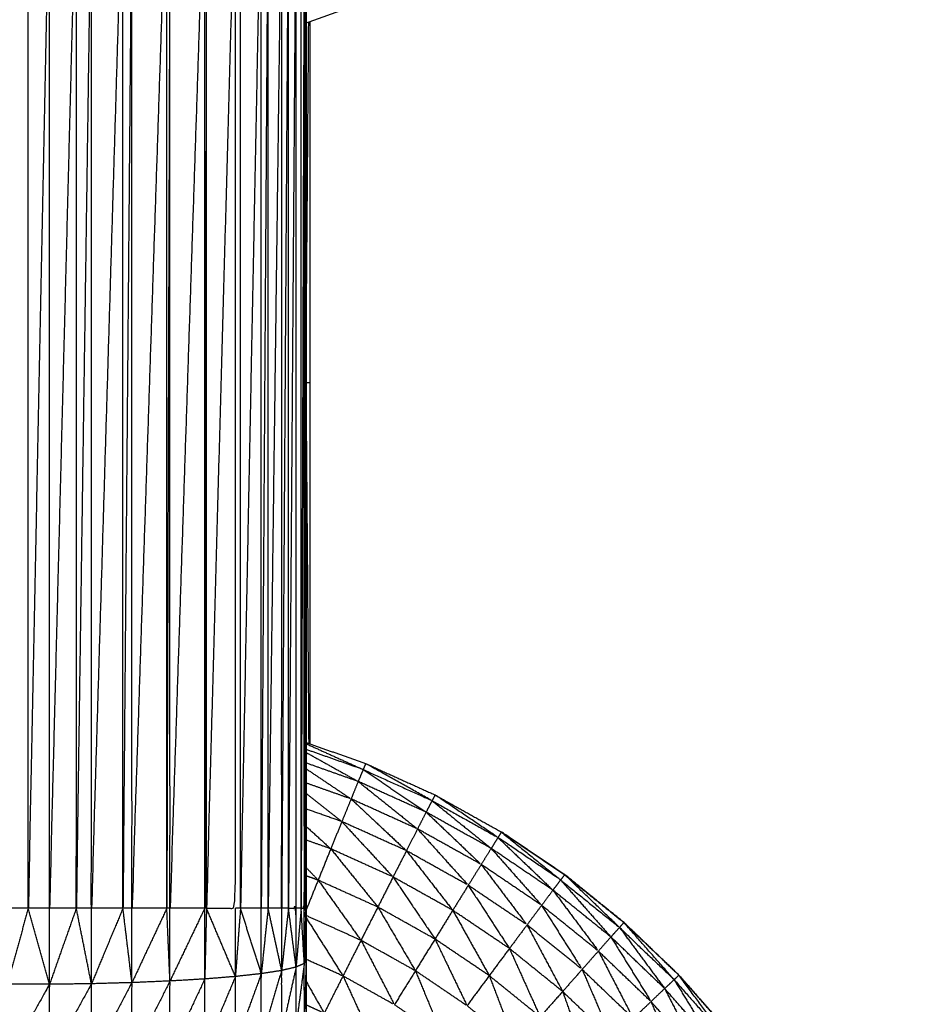
# Model space of a CAD drawing. Units: millimetres. Extents: x 8.6 to 28, y -1.1 to 20.9.
# Drawn here: x 23.4 to 23.4, y 15.4 to 15.4 of the extents above; entities that cross this region are included whole.
import ezdxf

# ---------------------------------------------------------------- set-up
doc = ezdxf.new("R2010")
doc.units = ezdxf.units.MM
doc.header["$MEASUREMENT"] = 0
doc.layers.get('0').update_dxf_attribs({"lineweight": 13})

# ---------------------------------------------------------------- blocks, each defined once
blk = doc.blocks.new('OPSI2_CL025')
at = {"lineweight": -3}
for points, knots in [([(23.415031, 15.433744), (23.415031, 15.433744), (23.415031, 15.433744), (23.415031, 15.433492), (23.415031, 15.433241), (23.41503, 15.432981), (23.41503, 15.432722), (23.41503, 15.432457), (23.41503, 15.432192), (23.41503, 15.431923), (23.41503, 15.431654), (23.41503, 15.431383), (23.41503, 15.431112), (23.41503, 15.425612), (23.41503, 15.420112), (23.41503, 15.419841), (23.41503, 15.41957), (23.41503, 15.419301), (23.41503, 15.419033), (23.41503, 15.418768), (23.41503, 15.418503), (23.41503, 15.418243), (23.415031, 15.417984), (23.415031, 15.417732), (23.415031, 15.417481), (23.415031, 15.417238), (23.415032, 15.416996), (23.415032, 15.416765), (23.415033, 15.416535), (23.415033, 15.416317), (23.415034, 15.416099), (23.415034, 15.415895), (23.415035, 15.415692), (23.415036, 15.415504), (23.415037, 15.415316), (23.415037, 15.415146), (23.415038, 15.414976), (23.415038, 15.414824), (23.415039, 15.414672), (23.41504, 15.414539), (23.415041, 15.414407), (23.415042, 15.414295), (23.415043, 15.414184)], [-7.000486, -7.000486, -7.000486, -7, -7, -6, -6, -5, -5, -4, -4, -3, -3, -2, -2, -1, -1, 0, 0, 1, 1, 2, 2, 3, 3, 4, 4, 5, 5, 6, 6, 7, 7, 8, 8, 9, 9, 10, 10, 11, 11, 12, 12, 13, 13, 13]), ([(23.419457, 15.432412), (23.419195, 15.432113), (23.418932, 15.431814), (23.418644, 15.431538), (23.418356, 15.431262), (23.418046, 15.431012), (23.417736, 15.430762), (23.417406, 15.430538), (23.417076, 15.430315), (23.416728, 15.43012), (23.41638, 15.429926), (23.416016, 15.429762), (23.415653, 15.429598), (23.415341, 15.429488), (23.415029, 15.429377)], [44.000446, 44.000446, 44.000446, 45, 45, 46, 46, 47, 47, 48, 48, 49, 49, 50, 50, 50.830537, 50.830537, 50.830537]), ([(23.412344, 15.431112), (23.412233, 15.425612), (23.412122, 15.420112), (23.412122, 15.425612), (23.412122, 15.431112)], [0, 0, 0, 1, 1, 2, 2, 2]), ([(23.412625, 15.431112), (23.412484, 15.425612), (23.412344, 15.420112), (23.412344, 15.425612), (23.412344, 15.431112)], [0, 0, 0, 1, 1, 2, 2, 2]), ([(23.412783, 15.431112), (23.412704, 15.425612), (23.412625, 15.420112), (23.412625, 15.425612), (23.412625, 15.431112)], [0, 0, 0, 1, 1, 2, 2, 2]), ([(23.413113, 15.431112), (23.412948, 15.425612), (23.412783, 15.420112), (23.412783, 15.425612), (23.412783, 15.431112)], [0, 0, 0, 1, 1, 2, 2, 2]), ([(23.413207, 15.431112), (23.41316, 15.425612), (23.413113, 15.420112), (23.413113, 15.425612), (23.413113, 15.431112)], [0, 0, 0, 1, 1, 2, 2, 2]), ([(23.413572, 15.431112), (23.413389, 15.425612), (23.413207, 15.420112), (23.413207, 15.425612), (23.413207, 15.431112)], [0, 0, 0, 1, 1, 2, 2, 2]), ([(23.413605, 15.431112), (23.413588, 15.425612), (23.413572, 15.420112), (23.413572, 15.425612), (23.413572, 15.431112)], [0, 0, 0, 1, 1, 2, 2, 2]), ([(23.413969, 15.431112), (23.413787, 15.425612), (23.413605, 15.420112), (23.413605, 15.425612), (23.413605, 15.431112)], [0, 0, 0, 1, 1, 2, 2, 2]), ([(23.413987, 15.431112), (23.413978, 15.425612), (23.413969, 15.420112), (23.413969, 15.425612), (23.413969, 15.431112)], [0, 0, 0, 1, 1, 2, 2, 2]), ([(23.41429, 15.431112), (23.414138, 15.425612), (23.413987, 15.420112), (23.413987, 15.425612), (23.413987, 15.431112)], [0, 0, 0, 1, 1, 2, 2, 2]), ([(23.413987, 15.420112), (23.414138, 15.420112), (23.41429, 15.420112), (23.41429, 15.425612), (23.41429, 15.431112)], [0, 0, 0, 1, 1, 2, 2, 2]), ([(23.41456, 15.431112), (23.414451, 15.425612), (23.414343, 15.420112), (23.414343, 15.425612), (23.414343, 15.431112)], [0, 0, 0, 1, 1, 2, 2, 2]), ([(23.414632, 15.431112), (23.414596, 15.425612), (23.41456, 15.420112), (23.41456, 15.425612), (23.41456, 15.431112)], [0, 0, 0, 1, 1, 2, 2, 2]), ([(23.414774, 15.431112), (23.414703, 15.425612), (23.414632, 15.420112), (23.414632, 15.425612), (23.414632, 15.431112)], [0, 0, 0, 1, 1, 2, 2, 2]), ([(23.414845, 15.431112), (23.414809, 15.425612), (23.414774, 15.420112), (23.414774, 15.425612), (23.414774, 15.431112)], [0, 0, 0, 1, 1, 2, 2, 2]), ([(23.414925, 15.431112), (23.414885, 15.425612), (23.414845, 15.420112), (23.414845, 15.425612), (23.414845, 15.431112)], [0, 0, 0, 1, 1, 2, 2, 2]), ([(23.414845, 15.420112), (23.414885, 15.420112), (23.414925, 15.420112), (23.414925, 15.425612), (23.414925, 15.431112)], [0, 0, 0, 1, 1, 2, 2, 2]), ([(23.415011, 15.431112), (23.414994, 15.425612), (23.414978, 15.420112), (23.414978, 15.425612), (23.414978, 15.431112)], [0, 0, 0, 1, 1, 2, 2, 2]), ([(23.414978, 15.420112), (23.414994, 15.420112), (23.415011, 15.420112), (23.415011, 15.425612), (23.415011, 15.431112)], [0, 0, 0, 1, 1, 2, 2, 2]), ([(23.41503, 15.431112), (23.415027, 15.425612), (23.415025, 15.420112), (23.415025, 15.425612), (23.415025, 15.431112)], [0, 0, 0, 1, 1, 2, 2, 2]), ([(23.415071, 15.421832), (23.415072, 15.423722), (23.415073, 15.425612), (23.415072, 15.427502), (23.415071, 15.429392)], [-0.687246, -0.687246, -0.687246, 0, 0, 0.687287, 0.687287, 0.687287]), ([(23.41503, 15.421847), (23.415341, 15.421737), (23.415653, 15.421627), (23.416016, 15.421462), (23.41638, 15.421298), (23.416728, 15.421103), (23.417076, 15.420909), (23.417406, 15.420686), (23.417736, 15.420463), (23.418046, 15.420212), (23.418356, 15.419962), (23.418644, 15.419686), (23.418932, 15.419411), (23.419195, 15.419111), (23.419458, 15.418812), (23.419458, 15.418812), (23.419458, 15.418812)], [58.170439, 58.170439, 58.170439, 59, 59, 60, 60, 61, 61, 62, 62, 63, 63, 64, 64, 65, 65, 65.000045, 65.000045, 65.000045]), ([(23.41503, 15.421834), (23.415328, 15.421699), (23.415627, 15.421564), (23.415328, 15.421669), (23.41503, 15.421774)], [-1.823448, -1.823448, -1.823448, -1, -1, -0.200803, -0.200803, -0.200803]), ([(23.41503, 15.421743), (23.415302, 15.421591), (23.415575, 15.421439), (23.415302, 15.421535), (23.41503, 15.421632)], [0.215846, 0.215846, 0.215846, 1, 1, 1.740916, 1.740916, 1.740916]), ([(23.415627, 15.421564), (23.41564, 15.421595), (23.415653, 15.421627), (23.416, 15.421432), (23.416348, 15.421238), (23.415987, 15.421401), (23.415627, 15.421564)], [0, 0, 0, 1, 1, 2, 2, 3, 3, 3]), ([(23.41503, 15.421572), (23.415265, 15.421414), (23.415501, 15.421256), (23.415265, 15.421339), (23.41503, 15.421423)], [0.287443, 0.287443, 0.287443, 1, 1, 1.653694, 1.653694, 1.653694]), ([(23.415627, 15.421564), (23.415956, 15.421341), (23.416286, 15.421118), (23.41593, 15.421278), (23.415575, 15.421439)], [0, 0, 0, 1, 1, 2, 2, 2]), ([(23.415575, 15.421439), (23.415885, 15.42119), (23.416196, 15.420942), (23.415848, 15.421099), (23.415501, 15.421256)], [0, 0, 0, 1, 1, 2, 2, 2]), ([(23.41503, 15.421314), (23.415217, 15.421167), (23.415404, 15.421019), (23.415217, 15.421085), (23.41503, 15.421151)], [0.399679, 0.399679, 0.399679, 1, 1, 1.53505, 1.53505, 1.53505]), ([(23.416348, 15.421238), (23.416657, 15.420988), (23.416967, 15.420738), (23.416626, 15.420928), (23.416286, 15.421118)], [0, 0, 0, 1, 1, 2, 2, 2]), ([(23.416348, 15.421238), (23.416364, 15.421268), (23.41638, 15.421298), (23.416709, 15.421075), (23.417039, 15.420852), (23.416693, 15.421045), (23.416348, 15.421238)], [0, 0, 0, 1, 1, 2, 2, 3, 3, 3]), ([(23.416286, 15.421118), (23.416574, 15.420844), (23.416863, 15.42057), (23.416529, 15.420756), (23.416196, 15.420942)], [0, 0, 0, 1, 1, 2, 2, 2]), ([(23.415404, 15.421018), (23.415672, 15.420729), (23.41594, 15.420439), (23.415614, 15.420586), (23.415288, 15.420734)], [0.001079, 0.001079, 0.001079, 1, 1, 2, 2, 2]), ([(23.41503, 15.420969), (23.415159, 15.420852), (23.415288, 15.420734), (23.415159, 15.42078), (23.41503, 15.420825)], [0.5574614, 0.5574614, 0.5574614, 1, 1, 1.3827893, 1.3827893, 1.3827893]), ([(23.416196, 15.420942), (23.416461, 15.420647), (23.416727, 15.420352), (23.416403, 15.420533), (23.41608, 15.420714)], [0, 0, 0, 1, 1, 2, 2, 2]), ([(23.417076, 15.420908), (23.417385, 15.420658), (23.417694, 15.420408), (23.417366, 15.42063), (23.417039, 15.420852), (23.417057, 15.42088), (23.417076, 15.420909)], [-1.998984, -1.998984, -1.998984, -1, -1, 0, 0, 1, 1, 1]), ([(23.421406, 15.41451), (23.421324, 15.414895), (23.421242, 15.415279), (23.421125, 15.41566), (23.421008, 15.416041), (23.420859, 15.416411), (23.420711, 15.416781), (23.420531, 15.417136), (23.420352, 15.417492), (23.420143, 15.417831), (23.419934, 15.418171), (23.419697, 15.418491), (23.41946, 15.418812), (23.419196, 15.419111), (23.418933, 15.419411), (23.418645, 15.419686), (23.418358, 15.419962), (23.418048, 15.420212), (23.417738, 15.420463), (23.417407, 15.420686), (23.417077, 15.420909), (23.417077, 15.420909), (23.417076, 15.420909)], [1.014724, 1.014724, 1.014724, 2, 2, 3, 3, 4, 4, 5, 5, 6, 6, 7, 7, 8, 8, 9, 9, 10, 10, 11, 11, 11.000547, 11.000547, 11.000547]), ([(23.417039, 15.420852), (23.417326, 15.420576), (23.417613, 15.420301), (23.41729, 15.420519), (23.416967, 15.420738)], [0, 0, 0, 1, 1, 2, 2, 2]), ([(23.415288, 15.420734), (23.415534, 15.420429), (23.415781, 15.420124), (23.415468, 15.420265), (23.415156, 15.420406)], [0, 0, 0, 1, 1, 2, 2, 2]), ([(23.416967, 15.420738), (23.417231, 15.42044), (23.417495, 15.420142), (23.417179, 15.420356), (23.416863, 15.42057)], [0, 0, 0, 1, 1, 2, 2, 2]), ([(23.41503, 15.420538), (23.415093, 15.420472), (23.415156, 15.420406), (23.415093, 15.420428), (23.41503, 15.420451)], [0.7675277, 0.7675277, 0.7675277, 1, 1, 1.194745, 1.194745, 1.194745]), ([(23.416863, 15.42057), (23.417102, 15.420253), (23.417342, 15.419937), (23.417034, 15.420144), (23.416727, 15.420352)], [0, 0, 0, 1, 1, 2, 2, 2]), ([(23.415156, 15.420406), (23.41538, 15.420091), (23.415604, 15.419776), (23.415317, 15.419905), (23.41503, 15.420035)], [0, 0, 0, 1, 1, 1.965047, 1.965047, 1.965047]), ([(23.41594, 15.420439), (23.416159, 15.420114), (23.416379, 15.419789), (23.41608, 15.419956), (23.415781, 15.420124)], [0.00067, 0.00067, 0.00067, 1, 1, 2, 2, 2]), ([(23.417694, 15.420408), (23.417957, 15.420109), (23.41822, 15.419811), (23.417916, 15.420056), (23.417613, 15.420301)], [0, 0, 0, 1, 1, 2, 2, 2]), ([(23.417694, 15.420408), (23.417715, 15.420435), (23.417736, 15.420463), (23.418023, 15.420187), (23.41831, 15.419911), (23.418002, 15.420159), (23.417694, 15.420408)], [0, 0, 0, 1, 1, 2, 2, 3, 3, 3]), ([(23.417737, 15.420462), (23.417737, 15.420463), (23.417738, 15.420463), (23.417732, 15.420466), (23.417726, 15.420469)], [0.98271022, 0.98271022, 0.98271022, 1, 1, 1.01675747, 1.01675747, 1.01675747]), ([(23.416727, 15.420352), (23.416942, 15.420021), (23.417158, 15.41969), (23.416861, 15.41989), (23.416565, 15.42009)], [0, 0, 0, 1, 1, 2, 2, 2]), ([(23.417613, 15.420301), (23.417851, 15.419982), (23.418089, 15.419663), (23.417792, 15.419902), (23.417495, 15.420142)], [0, 0, 0, 1, 1, 2, 2, 2]), ([(23.415781, 15.420124), (23.415977, 15.41979), (23.416174, 15.419457), (23.415889, 15.419616), (23.415604, 15.419776)], [0, 0, 0, 1, 1, 2, 2, 2]), ([(23.417495, 15.420142), (23.417707, 15.419806), (23.417919, 15.419471), (23.41763, 15.419704), (23.417342, 15.419937)], [0, 0, 0, 1, 1, 2, 2, 2]), ([(23.41503, 15.420012), (23.415223, 15.419708), (23.415416, 15.419403), (23.415223, 15.41949), (23.41503, 15.419576)], [0.049261, 0.049261, 0.049261, 1, 1, 1.685719, 1.685719, 1.685719]), ([(23.418357, 15.419961), (23.418357, 15.419961), (23.418358, 15.419962), (23.418352, 15.419966), (23.418345, 15.41997)], [0.97749257, 0.97749257, 0.97749257, 1, 1, 1.01868044, 1.01868044, 1.01868044]), ([(23.417342, 15.419937), (23.417528, 15.419588), (23.417715, 15.41924), (23.417436, 15.419465), (23.417158, 15.41969)], [0, 0, 0, 1, 1, 2, 2, 2]), ([(23.41831, 15.419911), (23.418546, 15.419591), (23.418783, 15.419271), (23.418501, 15.419541), (23.41822, 15.419811)], [0, 0, 0, 1, 1, 2, 2, 2]), ([(23.41831, 15.419911), (23.418333, 15.419936), (23.418356, 15.419962), (23.418619, 15.419663), (23.418882, 15.419364), (23.418596, 15.419637), (23.41831, 15.419911)], [0, 0, 0, 1, 1, 2, 2, 3, 3, 3]), ([(23.415604, 15.419776), (23.415779, 15.419439), (23.415954, 15.419102), (23.415685, 15.419252), (23.415416, 15.419403)], [0, 0, 0, 1, 1, 2, 2, 2]), ([(23.416379, 15.419789), (23.416546, 15.41944), (23.416714, 15.419092), (23.416444, 15.419274), (23.416174, 15.419457)], [0, 0, 0, 1, 1, 2, 2, 2]), ([(23.41822, 15.419811), (23.41843, 15.419473), (23.41864, 15.419135), (23.418364, 15.419399), (23.418089, 15.419663)], [0, 0, 0, 1, 1, 2, 2, 2]), ([(23.417158, 15.41969), (23.417319, 15.419332), (23.41748, 15.418975), (23.417213, 15.41919), (23.416947, 15.419406)], [0, 0, 0, 1, 1, 2, 2, 2]), ([(23.418089, 15.419663), (23.418271, 15.41931), (23.418454, 15.418958), (23.418186, 15.419214), (23.417919, 15.419471)], [0, 0, 0, 1, 1, 2, 2, 2]), ([(23.415011, 15.419533), (23.41502, 15.419551), (23.41503, 15.41957), (23.415021, 15.419264), (23.415012, 15.418958)], [0, 0, 0, 1, 1, 2, 2, 2]), ([(23.414774, 15.418813), (23.414774, 15.419136), (23.414774, 15.41946), (23.414667, 15.419103), (23.414561, 15.418747)], [0, 0, 0, 1, 1, 2, 2, 2]), ([(23.414926, 15.418884), (23.414925, 15.41919), (23.414925, 15.419496), (23.414849, 15.419154), (23.414774, 15.418813)], [0, 0, 0, 1, 1, 2, 2, 2]), ([(23.415012, 15.418958), (23.415011, 15.419245), (23.415011, 15.419533), (23.414968, 15.419208), (23.414926, 15.418884)], [0, 0, 0, 1, 1, 2, 2, 2]), ([(23.416174, 15.419457), (23.416319, 15.419106), (23.416465, 15.418756), (23.416209, 15.418929), (23.415954, 15.419102)], [0, 0, 0, 1, 1, 2, 2, 2]), ([(23.417919, 15.419471), (23.418075, 15.419108), (23.418231, 15.418745), (23.417973, 15.418992), (23.417715, 15.41924)], [0, 0, 0, 1, 1, 2, 2, 2]), ([(23.41397, 15.418636), (23.413969, 15.419003), (23.413969, 15.419371), (23.413787, 15.418981), (23.413606, 15.418592)], [0, 0, 0, 1, 1, 2, 2, 2]), ([(23.414291, 15.418688), (23.41429, 15.419042), (23.41429, 15.419397), (23.41413, 15.419016), (23.41397, 15.418636)], [0, 0, 0, 1, 1, 2, 2, 2]), ([(23.414561, 15.418747), (23.414561, 15.419087), (23.414561, 15.419427), (23.414426, 15.419057), (23.414291, 15.418688)], [0, 0, 0, 1, 1, 2, 2, 2]), ([(23.415416, 15.419403), (23.41557, 15.419066), (23.415725, 15.41873), (23.415472, 15.418871), (23.415219, 15.419013)], [0, 0, 0, 1, 1, 2, 2, 2]), ([(23.416947, 15.419406), (23.417084, 15.419044), (23.417222, 15.418682), (23.416968, 15.418887), (23.416714, 15.419092)], [0, 0, 0, 1, 1, 2, 2, 2]), ([(23.418882, 15.419364), (23.41909, 15.419024), (23.419299, 15.418685), (23.419041, 15.418978), (23.418783, 15.419271)], [0, 0, 0, 1, 1, 2, 2, 2]), ([(23.418882, 15.419364), (23.418907, 15.419387), (23.418932, 15.419411), (23.419168, 15.41909), (23.419404, 15.41877), (23.419143, 15.419067), (23.418882, 15.419364)], [0, 0, 0, 1, 1, 2, 2, 3, 3, 3]), ([(23.412345, 15.418525), (23.412344, 15.41892), (23.412344, 15.419316), (23.412122, 15.41892), (23.411901, 15.418525)], [0, 0, 0, 1, 1, 2, 2, 2]), ([(23.412784, 15.418537), (23.412783, 15.418929), (23.412783, 15.419321), (23.412564, 15.418923), (23.412345, 15.418525)], [0, 0, 0, 1, 1, 2, 2, 2]), ([(23.413207, 15.418559), (23.413207, 15.418946), (23.413207, 15.419333), (23.412995, 15.418935), (23.412784, 15.418537)], [0, 0, 0, 1, 1, 2, 2, 2]), ([(23.413606, 15.418592), (23.413605, 15.418971), (23.413605, 15.41935), (23.413406, 15.418954), (23.413207, 15.418559)], [0, 0, 0, 1, 1, 2, 2, 2]), ([(23.41503, 15.419345), (23.415124, 15.419179), (23.415219, 15.419013), (23.415124, 15.419056), (23.41503, 15.419099)], [0.4836066, 0.4836066, 0.4836066, 1, 1, 1.3579545, 1.3579545, 1.3579545]), ([(23.418783, 15.419271), (23.418963, 15.418916), (23.419144, 15.418562), (23.418892, 15.418848), (23.41864, 15.419135)], [0, 0, 0, 1, 1, 2, 2, 2]), ([(23.417715, 15.41924), (23.417845, 15.41887), (23.417975, 15.418501), (23.417727, 15.418738), (23.41748, 15.418975)], [0, 0, 0, 1, 1, 2, 2, 2]), ([(23.41864, 15.419135), (23.418792, 15.418768), (23.418944, 15.418401), (23.418699, 15.418679), (23.418454, 15.418958)], [0, 0, 0, 1, 1, 2, 2, 2])]:
    blk.add_open_spline(points, degree=2, knots=knots, dxfattribs=at)
for points in [[(23.41503, 15.425936), (23.415044, 15.427661), (23.415057, 15.429387)], [(23.415073, 15.425612), (23.415052, 15.425612), (23.415031, 15.425612)], [(23.41503, 15.425288), (23.415044, 15.423563), (23.415057, 15.421837)], [(23.415654, 15.421626), (23.415655, 15.421627), (23.415655, 15.421627)], [(23.415627, 15.421564), (23.415601, 15.421501), (23.415575, 15.421439)], [(23.415575, 15.421439), (23.415538, 15.421347), (23.415501, 15.421256)], [(23.415501, 15.421256), (23.415452, 15.421137), (23.415404, 15.421019)], [(23.415501, 15.421256), (23.41579, 15.420985), (23.416079, 15.420714)], [(23.416348, 15.421238), (23.416317, 15.421178), (23.416286, 15.421118)], [(23.416286, 15.421118), (23.416241, 15.42103), (23.416196, 15.420942)], [(23.415404, 15.421019), (23.415346, 15.420876), (23.415288, 15.420734)], [(23.41608, 15.420714), (23.415742, 15.420866), (23.415404, 15.421019)], [(23.416196, 15.420942), (23.416138, 15.420828), (23.41608, 15.420715)], [(23.417076, 15.420909), (23.417077, 15.420909), (23.417077, 15.420909)], [(23.417039, 15.420852), (23.417003, 15.420795), (23.416967, 15.420738)], [(23.415288, 15.420734), (23.415222, 15.42057), (23.415156, 15.420406)], [(23.41608, 15.420714), (23.41601, 15.420576), (23.41594, 15.420439)], [(23.41608, 15.420714), (23.416322, 15.420402), (23.416564, 15.420091)], [(23.416967, 15.420738), (23.416915, 15.420654), (23.416863, 15.42057)], [(23.416863, 15.42057), (23.416795, 15.420461), (23.416727, 15.420352)], [(23.415156, 15.420406), (23.415093, 15.42025), (23.41503, 15.420094)], [(23.41594, 15.420439), (23.41586, 15.420281), (23.415781, 15.420124)], [(23.416565, 15.42009), (23.416252, 15.420264), (23.41594, 15.420439)], [(23.417694, 15.420408), (23.417653, 15.420354), (23.417613, 15.420301)], [(23.416727, 15.420352), (23.416646, 15.420221), (23.416565, 15.420091)], [(23.417613, 15.420301), (23.417554, 15.420221), (23.417495, 15.420142)], [(23.412122, 15.420112), (23.412011, 15.420112), (23.4119, 15.420112)], [(23.412122, 15.420112), (23.412011, 15.419714), (23.4119, 15.419316)], [(23.412344, 15.419316), (23.412233, 15.419714), (23.412122, 15.420112)], [(23.412344, 15.420112), (23.412233, 15.420112), (23.412122, 15.420112)], [(23.412344, 15.419316), (23.412344, 15.419714), (23.412344, 15.420112)], [(23.412625, 15.420112), (23.412484, 15.420112), (23.412344, 15.420112)], [(23.412625, 15.420112), (23.412484, 15.419714), (23.412344, 15.419316)], [(23.412783, 15.419321), (23.412704, 15.419716), (23.412625, 15.420112)], [(23.412783, 15.420112), (23.412704, 15.420112), (23.412625, 15.420112)], [(23.412783, 15.419321), (23.412783, 15.419716), (23.412783, 15.420112)], [(23.413113, 15.420112), (23.412948, 15.420112), (23.412783, 15.420112)], [(23.413113, 15.420112), (23.412948, 15.419716), (23.412783, 15.419321)], [(23.413207, 15.420112), (23.41316, 15.420112), (23.413113, 15.420112)], [(23.413207, 15.419333), (23.41316, 15.419722), (23.413113, 15.420112)], [(23.413207, 15.419333), (23.413207, 15.419722), (23.413207, 15.420112)], [(23.413572, 15.420112), (23.413389, 15.419722), (23.413207, 15.419333)], [(23.413572, 15.420112), (23.413389, 15.420112), (23.413207, 15.420112)], [(23.413605, 15.420112), (23.413588, 15.420112), (23.413572, 15.420112)], [(23.413605, 15.41935), (23.413588, 15.419731), (23.413572, 15.420112)], [(23.413605, 15.41935), (23.413605, 15.419731), (23.413605, 15.420112)], [(23.413969, 15.420112), (23.413787, 15.420112), (23.413605, 15.420112)], [(23.413969, 15.420112), (23.413787, 15.419731), (23.413605, 15.41935)], [(23.413969, 15.419371), (23.413969, 15.419741), (23.413969, 15.420112)], [(23.413987, 15.420112), (23.413978, 15.419741), (23.413969, 15.419371)], [(23.413987, 15.420112), (23.413978, 15.420112), (23.413969, 15.420112)], [(23.41429, 15.419397), (23.414138, 15.419754), (23.413987, 15.420112)], [(23.41429, 15.419397), (23.41429, 15.419754), (23.41429, 15.420112)], [(23.414343, 15.420112), (23.414316, 15.419754), (23.41429, 15.419397)], [(23.414343, 15.420112), (23.414316, 15.420112), (23.41429, 15.420112)], [(23.41456, 15.420112), (23.414451, 15.420112), (23.414343, 15.420112)], [(23.414561, 15.419427), (23.414452, 15.419769), (23.414343, 15.420111)], [(23.414561, 15.419427), (23.41456, 15.419769), (23.41456, 15.420112)], [(23.414632, 15.420112), (23.414596, 15.420112), (23.41456, 15.420112)], [(23.414632, 15.420112), (23.414596, 15.419769), (23.414561, 15.419427)], [(23.414774, 15.41946), (23.414703, 15.419786), (23.414632, 15.420112)], [(23.414774, 15.420112), (23.414703, 15.420112), (23.414632, 15.420112)], [(23.414774, 15.41946), (23.414774, 15.419786), (23.414774, 15.420112)], [(23.414845, 15.420112), (23.414809, 15.420112), (23.414774, 15.420112)], [(23.414845, 15.420112), (23.414809, 15.419786), (23.414774, 15.41946)], [(23.414925, 15.419496), (23.414885, 15.419804), (23.414845, 15.420112)], [(23.414925, 15.419496), (23.414925, 15.419804), (23.414925, 15.420112)], [(23.414978, 15.420112), (23.414951, 15.420112), (23.414925, 15.420112)], [(23.414978, 15.420112), (23.414951, 15.419804), (23.414925, 15.419496)], [(23.415011, 15.419533), (23.414994, 15.419822), (23.414978, 15.420112)], [(23.415011, 15.419533), (23.415011, 15.419822), (23.415011, 15.420112)], [(23.415025, 15.420112), (23.415018, 15.419822), (23.415011, 15.419533)], [(23.415025, 15.420112), (23.415018, 15.420112), (23.415011, 15.420112)], [(23.41503, 15.41957), (23.415027, 15.419841), (23.415025, 15.420112)], [(23.41503, 15.420112), (23.415027, 15.420112), (23.415025, 15.420112)], [(23.415781, 15.420124), (23.415692, 15.41995), (23.415604, 15.419776)], [(23.416565, 15.42009), (23.416472, 15.419939), (23.416379, 15.419789)], [(23.416565, 15.42009), (23.416756, 15.419748), (23.416946, 15.419407)], [(23.417495, 15.420142), (23.417418, 15.420039), (23.417342, 15.419937)], [(23.417342, 15.419937), (23.41725, 15.419813), (23.417158, 15.41969)], [(23.41831, 15.419911), (23.418265, 15.419861), (23.41822, 15.419811)], [(23.415604, 15.419776), (23.41551, 15.419589), (23.415416, 15.419403)], [(23.416379, 15.419789), (23.416276, 15.419623), (23.416174, 15.419457)], [(23.416947, 15.419406), (23.416663, 15.419597), (23.416379, 15.419789)], [(23.41822, 15.419811), (23.418154, 15.419737), (23.418089, 15.419663)], [(23.417158, 15.41969), (23.417052, 15.419548), (23.416947, 15.419407)], [(23.418089, 15.419663), (23.418004, 15.419567), (23.417919, 15.419471)], [(23.414774, 15.41946), (23.414667, 15.419443), (23.414561, 15.419427)], [(23.414925, 15.419496), (23.414849, 15.419478), (23.414774, 15.41946)], [(23.415011, 15.419533), (23.414968, 15.419514), (23.414925, 15.419496)], [(23.416174, 15.419457), (23.416064, 15.419279), (23.415954, 15.419102)], [(23.417919, 15.419471), (23.417817, 15.419355), (23.417715, 15.41924)], [(23.413605, 15.41935), (23.413406, 15.419341), (23.413207, 15.419333)], [(23.413969, 15.419371), (23.413787, 15.41936), (23.413605, 15.41935)], [(23.41429, 15.419397), (23.414129, 15.419384), (23.413969, 15.419371)], [(23.414561, 15.419427), (23.414425, 15.419412), (23.41429, 15.419397)], [(23.415416, 15.419403), (23.415317, 15.419208), (23.415219, 15.419013)], [(23.416947, 15.419406), (23.41683, 15.419249), (23.416714, 15.419092)], [(23.418882, 15.419364), (23.418832, 15.419317), (23.418783, 15.419271)], [(23.412344, 15.419316), (23.412122, 15.419316), (23.4119, 15.419316)], [(23.412783, 15.419321), (23.412563, 15.419318), (23.412344, 15.419316)], [(23.413207, 15.419333), (23.412995, 15.419327), (23.412783, 15.419321)], [(23.418783, 15.419271), (23.418711, 15.419203), (23.41864, 15.419135)], [(23.417715, 15.41924), (23.417597, 15.419107), (23.41748, 15.418975)], [(23.41864, 15.419135), (23.418547, 15.419046), (23.418454, 15.418958)]]:
    blk.add_open_spline(points, degree=2, dxfattribs=at)

msp = doc.modelspace()

# ---------------------------------------------------------------- block references
msp.add_blockref('OPSI2_CL025', (0, 0))

doc.saveas('drawing.dxf')
